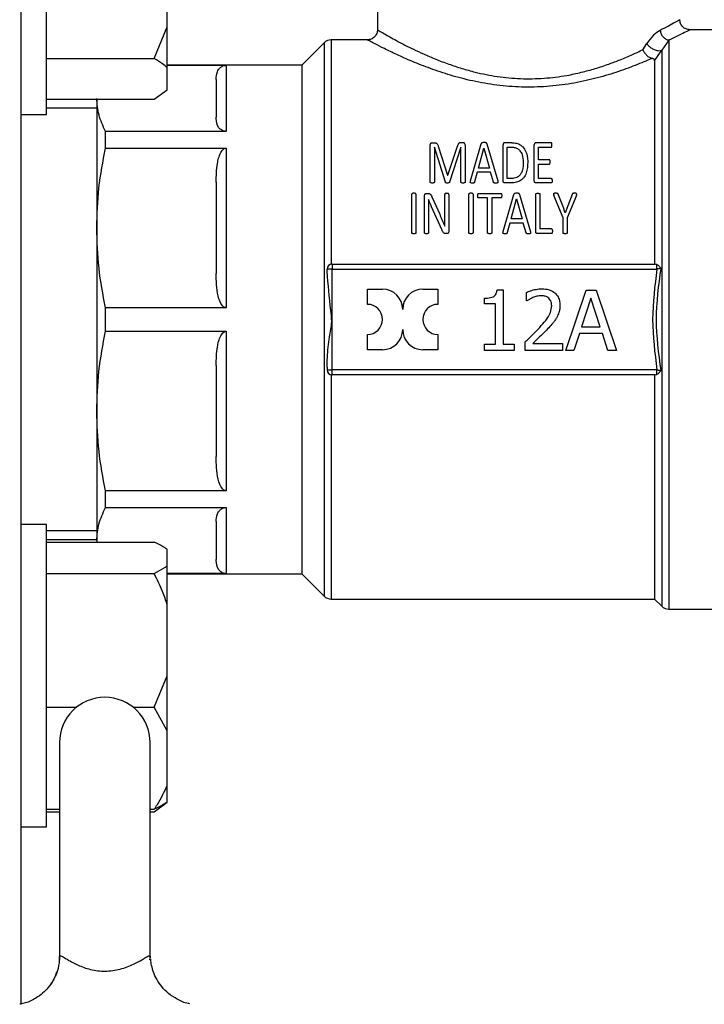
# Model space of a CAD drawing. Units: millimetres. Extents: x 48 to 4992, y 48 to 3516.
# Drawn here: x 3247 to 3315, y 867 to 965 of the extents above; entities that cross this region are included whole.
import ezdxf

# ---------------------------------------------------------------- set-up
doc = ezdxf.new("R2010")
doc.units = ezdxf.units.MM
doc.header["$LTSCALE"] = 12

msp = doc.modelspace()

# ---------------------------------------------------------------- linework, layer by layer
at = {"color": 7, "linetype": 'Continuous', "lineweight": 25}
for p, q in [((3249.795, 955.684), (3249.795, 985.684)), ((3247.295, 867.329), (3247.295, 984.119)), ((3261.795, 964.38), (3261.795, 971.583)), ((3282.645, 966.379), (3282.645, 964.076)), ((3260.495, 961.231), (3261.795, 964.38)), ((3261.795, 960.287), (3261.795, 964.38)), ((3321.095, 964.079), (3313.644, 964.079)), ((3277.352, 962.786), (3275.145, 960.579)), ((3277.352, 962.786), (3277.352, 907.872)), ((3281.648, 963.079), (3278.059, 963.079)), ((3278.059, 963.079), (3278.059, 940.821)), ((3308.975, 962.099), (3309.364, 962.729)), ((3311.559, 963.047), (3310.852, 962.065)), ((3311.559, 963.047), (3311.559, 906.579)), ((3310.145, 960.997), (3310.852, 962.065)), ((3310.852, 962.065), (3310.852, 906.872)), ((3249.795, 961.231), (3260.495, 961.231)), ((3310.145, 960.997), (3310.145, 940.829)), ((3275.145, 960.579), (3261.795, 960.579)), ((3261.795, 960.552), (3267.645, 960.552)), ((3261.795, 958.128), (3261.795, 960.287)), ((3267.645, 960.552), (3267.645, 953.99)), ((3275.145, 960.579), (3275.145, 935.329)), ((3260.495, 957.184), (3261.795, 958.128)), ((3249.795, 957.184), (3260.495, 957.184)), ((3254.795, 957.184), (3254.795, 944.417)), ((3254.795, 956.284), (3249.795, 956.284)), ((3247.295, 955.684), (3249.795, 955.684)), ((3255.661, 952.338), (3255.661, 953.99)), ((3267.645, 953.99), (3255.661, 953.99)), ((3288.054, 952.865), (3288.31, 952.865)), ((3291.164, 952.865), (3290.894, 952.865)), ((3291.874, 949.075), (3292.941, 952.774)), ((3293.504, 952.771), (3294.575, 949.071)), ((3295.983, 952.865), (3295.262, 952.865)), ((3299.87, 952.865), (3298.36, 952.865)), ((3255.661, 952.338), (3267.645, 952.338)), ((3267.645, 952.338), (3267.645, 936.497)), ((3287.882, 948.962), (3287.882, 952.624)), ((3288.295, 952.433), (3288.291, 952.433)), ((3288.291, 952.433), (3288.291, 948.962)), ((3289.38, 948.947), (3288.295, 952.433)), ((3288.678, 952.542), (3289.602, 949.657)), ((3289.613, 949.657), (3290.575, 952.534)), ((3290.928, 952.433), (3289.793, 948.947)), ((3290.931, 952.433), (3290.928, 952.433)), ((3290.931, 948.962), (3290.931, 952.433)), ((3291.345, 952.624), (3291.345, 948.962)), ((3292.652, 950.352), (3293.2, 952.335)), ((3293.2, 952.335), (3293.204, 952.335)), ((3293.204, 952.335), (3293.76, 950.352)), ((3295.104, 949.097), (3295.104, 952.65)), ((3295.525, 952.425), (3295.957, 952.425)), ((3295.525, 949.326), (3295.525, 952.425)), ((3298.203, 949.097), (3298.203, 952.65)), ((3298.623, 952.425), (3299.87, 952.425)), ((3298.623, 951.174), (3298.623, 952.425)), ((3299.694, 951.174), (3298.623, 951.174)), ((3292.546, 949.931), (3292.284, 948.973)), ((3293.868, 949.931), (3292.546, 949.931)), ((3293.76, 950.352), (3292.652, 950.352)), ((3294.143, 948.958), (3293.868, 949.931)), ((3298.623, 950.75), (3299.694, 950.75)), ((3298.623, 949.323), (3298.623, 950.75)), ((3289.602, 949.657), (3289.613, 949.657)), ((3295.934, 948.883), (3295.262, 948.883)), ((3295.96, 949.326), (3295.525, 949.326)), ((3299.889, 948.883), (3298.36, 948.883)), ((3299.889, 949.323), (3298.623, 949.323)), ((3286.045, 943.932), (3286.045, 947.756)), ((3286.466, 947.756), (3286.466, 943.932)), ((3287.314, 943.932), (3287.314, 947.609)), ((3287.487, 947.835), (3287.686, 947.835)), ((3287.709, 947.249), (3287.705, 947.249)), ((3288.043, 947.512), (3288.817, 945.765)), ((3289.32, 945.585), (3289.32, 947.745)), ((3289.722, 947.745), (3289.722, 944.071)), ((3291.705, 943.932), (3291.705, 947.756)), ((3292.126, 947.756), (3292.126, 943.932)), ((3292.67, 947.835), (3294.886, 947.835)), ((3293.568, 947.388), (3292.67, 947.388)), ((3293.568, 943.932), (3293.568, 947.388)), ((3294.886, 947.388), (3293.989, 947.388)), ((3293.989, 947.388), (3293.989, 943.932)), ((3295.115, 944.045), (3296.182, 947.745)), ((3295.893, 945.322), (3296.441, 947.305)), ((3296.441, 947.305), (3296.445, 947.305)), ((3296.445, 947.305), (3297.001, 945.322)), ((3296.745, 947.741), (3297.816, 944.041)), ((3298.345, 944.068), (3298.345, 947.756)), ((3298.766, 947.756), (3298.766, 944.312)), ((3301.053, 945.401), (3300.152, 947.647)), ((3301.027, 946.603), (3300.584, 947.748)), ((3302.379, 947.647), (3301.478, 945.401)), ((3301.962, 947.745), (3301.519, 946.595)), ((3287.716, 946.336), (3287.716, 943.932)), ((3289.02, 944.24), (3288.017, 946.505)), ((3297.001, 945.322), (3295.893, 945.322)), ((3301.053, 943.932), (3301.053, 945.401)), ((3301.279, 945.904), (3301.275, 945.904)), ((3301.478, 945.401), (3301.478, 943.932)), ((3254.795, 944.417), (3254.795, 926.24)), ((3289.324, 944.575), (3289.328, 944.575)), ((3295.788, 944.901), (3295.525, 943.944)), ((3297.11, 944.901), (3295.788, 944.901)), ((3297.384, 943.929), (3297.11, 944.901)), ((3299.908, 944.312), (3298.766, 944.312)), ((3289.542, 943.846), (3289.406, 943.846)), ((3299.908, 943.854), (3298.503, 943.854)), ((3277.645, 940.075), (3277.645, 940.329)), ((3278.145, 940.329), (3277.645, 940.329)), ((3278.145, 940.829), (3278.145, 940.329)), ((3278.145, 940.829), (3310.194, 940.829)), ((3278.145, 930.329), (3278.145, 940.329)), ((3278.145, 940.329), (3310.377, 940.329)), ((3310.377, 940.79), (3310.194, 940.829)), ((3281.645, 936.829), (3281.645, 938.329)), ((3281.645, 938.329), (3283.145, 938.329)), ((3287.145, 938.329), (3288.645, 938.329)), ((3288.645, 938.329), (3288.645, 936.829)), ((3294.506, 938.269), (3295.129, 938.269)), ((3295.129, 938.269), (3295.129, 932.863)), ((3301.323, 932.25), (3303.346, 938.25)), ((3303.346, 938.25), (3304.328, 938.25)), ((3304.328, 938.25), (3306.351, 932.25)), ((3293.266, 936.884), (3293.266, 937.433)), ((3297.424, 937.161), (3297.424, 938.017)), ((3297.467, 937.161), (3297.424, 937.161)), ((3303.817, 937.433), (3302.894, 934.608)), ((3304.746, 934.608), (3303.817, 937.433)), ((3267.645, 936.497), (3255.661, 936.497)), ((3255.661, 934.161), (3255.661, 936.497)), ((3294.356, 936.884), (3293.266, 936.884)), ((3294.356, 932.863), (3294.356, 936.884)), ((3275.145, 935.329), (3275.145, 910.079)), ((3302.894, 934.608), (3304.746, 934.608)), ((3255.661, 934.161), (3267.645, 934.161)), ((3267.645, 934.161), (3267.645, 918.319)), ((3281.645, 932.329), (3281.645, 933.829)), ((3288.645, 933.829), (3288.645, 932.329)), ((3302.675, 933.927), (3302.13, 932.25)), ((3304.965, 933.927), (3302.675, 933.927)), ((3305.51, 932.25), (3304.965, 933.927)), ((3283.145, 932.329), (3281.645, 932.329)), ((3288.645, 932.329), (3287.145, 932.329)), ((3293.266, 932.25), (3293.266, 932.863)), ((3293.266, 932.863), (3294.356, 932.863)), ((3296.193, 932.25), (3293.266, 932.25)), ((3295.129, 932.863), (3296.193, 932.863)), ((3296.193, 932.863), (3296.193, 932.25)), ((3297.297, 932.25), (3297.297, 933.101)), ((3300.997, 932.25), (3297.297, 932.25)), ((3298.051, 932.945), (3300.997, 932.945)), ((3300.997, 932.945), (3300.997, 932.25)), ((3302.13, 932.25), (3301.323, 932.25)), ((3306.351, 932.25), (3305.51, 932.25)), ((3277.645, 930.583), (3277.645, 930.329)), ((3277.645, 930.329), (3278.145, 930.329)), ((3310.377, 930.329), (3278.145, 930.329)), ((3278.145, 929.829), (3278.145, 930.329)), ((3278.059, 929.836), (3278.059, 907.579)), ((3310.194, 929.829), (3278.145, 929.829)), ((3310.145, 929.829), (3310.145, 907.579)), ((3310.194, 929.829), (3310.377, 929.868)), ((3254.795, 926.24), (3254.795, 913.387)), ((3267.645, 918.319), (3255.661, 918.319)), ((3255.661, 916.667), (3255.661, 918.319)), ((3255.661, 916.667), (3267.645, 916.667)), ((3267.645, 916.667), (3267.645, 910.106)), ((3249.795, 914.973), (3247.295, 914.973)), ((3249.795, 908.461), (3249.795, 914.973)), ((3249.795, 914.374), (3254.795, 914.374)), ((3249.795, 913.474), (3254.795, 913.474)), ((3249.795, 913.226), (3260.495, 913.226)), ((3254.795, 913.387), (3254.795, 913.226)), ((3261.795, 910.832), (3261.795, 912.498)), ((3260.495, 910.104), (3261.795, 910.832)), ((3261.795, 907.014), (3261.795, 910.832)), ((3249.795, 910.104), (3260.495, 910.104)), ((3267.645, 910.106), (3261.795, 910.106)), ((3261.795, 910.079), (3275.145, 910.079)), ((3275.145, 910.079), (3277.352, 907.872)), ((3249.795, 884.973), (3249.795, 908.461)), ((3261.795, 899.943), (3261.795, 907.014)), ((3278.059, 907.579), (3310.145, 907.579)), ((3310.145, 907.579), (3310.852, 906.872)), ((3311.559, 906.579), (3321.095, 906.579)), ((3260.495, 896.852), (3261.795, 899.943)), ((3261.795, 894.489), (3261.795, 899.943)), ((3249.795, 896.852), (3252.796, 896.852)), ((3258.394, 896.852), (3260.495, 896.852)), ((3261.795, 894.489), (3260.495, 896.852)), ((3261.795, 889.084), (3261.795, 894.489)), ((3251.095, 893.329), (3251.095, 871.907)), ((3260.095, 871.926), (3260.095, 893.329)), ((3261.795, 887.449), (3261.795, 889.084)), ((3260.495, 886.473), (3261.795, 887.417)), ((3261.795, 887.417), (3261.795, 887.449)), ((3249.795, 886.721), (3251.095, 886.721)), ((3249.795, 886.473), (3251.095, 886.473)), ((3260.095, 886.721), (3260.495, 886.721)), ((3260.095, 886.473), (3260.495, 886.473)), ((3247.295, 884.973), (3249.795, 884.973))]:
    msp.add_line(p, q, dxfattribs=at)
for centre, radius, start, end in [((3278.059, 962.079), 1, 90, 135), ((3278.145, 940.329), 0.5, 90, 180), ((3283.145, 936.329), 2, 360, 90), ((3287.145, 936.329), 2, 90, 180), ((3281.645, 935.329), 1.5, 270, 90), ((3288.645, 935.329), 1.5, 90, 270), ((3283.145, 934.329), 2, 270, 360), ((3287.145, 934.329), 2, 180, 270), ((3278.145, 930.329), 0.5, 180, 270), ((3278.059, 908.579), 1, 225, 270), ((3311.559, 907.579), 1, 225, 270), ((3255.595, 893.329), 4.5, 0, 180)]:
    msp.add_arc(centre, radius, start, end, dxfattribs=at)
for points, knots in [([(3312.645, 965.079), (3312.555, 965.024), (3312.375, 964.914), (3311.252, 964.312), (3310.69, 964.011)], [0, 0, 0, 0, 0.499399, 1, 1, 1, 1]), ([(3313.644, 964.078), (3313.513, 964.094), (3313.25, 964.126), (3312.97, 964.32), (3312.804, 964.524), (3312.678, 964.758), (3312.658, 964.956), (3312.644, 965.088)], [0, 0, 0, 0, 0.249631, 0.499247, 0.624436, 0.749946, 1, 1, 1, 1]), ([(3282.646, 964.086), (3282.632, 963.953), (3282.611, 963.753), (3282.483, 963.518), (3282.316, 963.315), (3282.033, 963.121), (3281.768, 963.091), (3281.636, 963.076)], [0, 0, 0, 0, 0.250066, 0.375556, 0.500722, 0.750344, 1, 1, 1, 1]), ([(3282.647, 964.075), (3282.682, 964.057), (3282.753, 964.02), (3283.245, 963.731), (3283.863, 963.377), (3284.534, 963.002), (3285.32, 962.584), (3286.216, 962.134), (3287.234, 961.658), (3288.401, 961.159), (3289.674, 960.676), (3290.986, 960.241), (3292.577, 959.798), (3294.521, 959.401), (3296.834, 959.192), (3299.175, 959.23), (3301.199, 959.485), (3302.881, 959.845), (3304.273, 960.227), (3305.562, 960.654), (3306.802, 961.127), (3307.943, 961.61), (3308.64, 961.94), (3308.975, 962.099)], [0, 0, 0, 0, 0.061487, 0.12386, 0.164757, 0.205878, 0.248782, 0.288014, 0.328845, 0.374269, 0.418292, 0.459291, 0.49969, 0.562028, 0.62438, 0.686825, 0.749196, 0.789967, 0.83126, 0.874503, 0.913156, 0.958164, 1, 1, 1, 1]), ([(3310.69, 964.011), (3310.464, 963.878), (3310.012, 963.611), (3309.58, 963.024), (3309.364, 962.729)], [0, 0, 0, 0, 0.498191, 1, 1, 1, 1]), ([(3310.69, 964.011), (3310.714, 963.894), (3310.764, 963.661), (3310.97, 963.357), (3311.244, 963.131), (3311.454, 963.075), (3311.559, 963.047)], [0, 0, 0, 0, 0.250325, 0.500095, 0.750049, 1, 1, 1, 1]), ([(3313.644, 964.079), (3313.644, 964.079), (3313.825, 964.171), (3313.234, 963.858), (3312.118, 963.318), (3311.559, 963.047)], [0, 0, 0, 0, 0.000101, 0.4989, 1, 1, 1, 1]), ([(3309.889, 961.237), (3309.349, 961.006), (3308.265, 960.541), (3306.333, 959.84), (3304.207, 959.21), (3301.896, 958.709), (3299.451, 958.409), (3296.951, 958.356), (3294.468, 958.548), (3292.09, 958.966), (3289.872, 959.549), (3287.859, 960.225), (3286.071, 960.935), (3284.538, 961.619), (3283.292, 962.223), (3282.348, 962.706), (3281.805, 962.992), (3281.583, 963.113), (3281.648, 963.078), (3281.648, 963.078)], [0, 0, 0, 0, 0.062079, 0.124755, 0.187728, 0.25074, 0.314152, 0.37755, 0.440311, 0.504107, 0.56715, 0.629697, 0.692144, 0.75438, 0.81597, 0.87741, 0.938965, 0.999734, 1, 1, 1, 1]), ([(3309.364, 962.729), (3309.428, 962.64), (3309.555, 962.462), (3309.854, 962.229), (3310.202, 962.056), (3310.576, 961.975), (3310.76, 962.035), (3310.852, 962.065)], [0, 0, 0, 0, 0.186807, 0.373687, 0.56041, 0.780286, 1, 1, 1, 1]), ([(3308.975, 962.099), (3309.022, 962.001), (3309.114, 961.806), (3309.342, 961.542), (3309.611, 961.334), (3309.798, 961.268), (3309.888, 961.237)], [0, 0, 0, 0, 0.25044, 0.500843, 0.759337, 1, 1, 1, 1]), ([(3261.795, 960.287), (3261.645, 960.423), (3261.288, 960.747), (3260.785, 961.053), (3260.495, 961.231)], [0, 0, 0, 0, 0.421442, 1, 1, 1, 1]), ([(3310.145, 960.997), (3310.138, 961.038), (3310.127, 961.105), (3310.035, 961.188), (3309.935, 961.221), (3309.888, 961.236)], [0, 0, 0, 0, 0.444832, 0.738596, 1, 1, 1, 1]), ([(3266.645, 959.146), (3266.656, 959.402), (3266.671, 959.735), (3266.877, 960.141), (3267.031, 960.322), (3267.219, 960.449), (3267.364, 960.511), (3267.515, 960.546), (3267.603, 960.55), (3267.645, 960.552)], [0, 0, 0, 0, 0.500385, 0.65004, 0.807432, 0.87062, 0.934217, 0.968902, 1, 1, 1, 1]), ([(3255.661, 953.99), (3255.413, 954.53), (3254.915, 955.616), (3254.835, 956.718), (3254.795, 957.271)], [0, 0, 0, 0, 0.497731, 1, 1, 1, 1]), ([(3267.645, 953.99), (3267.602, 953.992), (3267.506, 953.996), (3267.346, 954.036), (3267.101, 954.15), (3266.704, 954.569), (3266.65, 955.013), (3266.645, 955.36), (3266.645, 955.396)], [0, 0, 0, 0, 0.03218, 0.072004, 0.138837, 0.319252, 0.928995, 1, 1, 1, 1]), ([(3287.882, 952.624), (3287.883, 952.664), (3287.886, 952.723), (3287.921, 952.799), (3287.966, 952.838), (3288.013, 952.861), (3288.041, 952.863), (3288.054, 952.865)], [0, 0, 0, 0, 0.387676, 0.584767, 0.783675, 0.896659, 1, 1, 1, 1]), ([(3288.31, 952.865), (3288.354, 952.862), (3288.428, 952.858), (3288.52, 952.818), (3288.595, 952.75), (3288.644, 952.654), (3288.667, 952.577), (3288.678, 952.542)], [0, 0, 0, 0, 0.213022, 0.360058, 0.506864, 0.768426, 1, 1, 1, 1]), ([(3290.894, 952.865), (3290.865, 952.863), (3290.813, 952.86), (3290.74, 952.829), (3290.657, 952.753), (3290.611, 952.647), (3290.584, 952.563), (3290.575, 952.534)], [0, 0, 0, 0, 0.14699, 0.270008, 0.423319, 0.801367, 1, 1, 1, 1]), ([(3291.345, 952.624), (3291.341, 952.675), (3291.335, 952.748), (3291.281, 952.824), (3291.235, 952.853), (3291.197, 952.863), (3291.173, 952.864), (3291.164, 952.865)], [0, 0, 0, 0, 0.488541, 0.700136, 0.817645, 0.935111, 1, 1, 1, 1]), ([(3293.215, 952.883), (3293.158, 952.884), (3293.084, 952.886), (3293.004, 952.86), (3292.97, 952.837), (3292.953, 952.807), (3292.945, 952.785), (3292.941, 952.774)], [0, 0, 0, 0, 0.4920658, 0.6368896, 0.7424548, 0.881461, 1, 1, 1, 1]), ([(3293.504, 952.771), (3293.498, 952.789), (3293.489, 952.819), (3293.453, 952.852), (3293.404, 952.873), (3293.323, 952.883), (3293.256, 952.883), (3293.215, 952.883)], [0, 0, 0, 0, 0.198511, 0.324039, 0.449367, 0.654918, 1, 1, 1, 1]), ([(3295.262, 952.865), (3295.249, 952.863), (3295.222, 952.861), (3295.179, 952.84), (3295.135, 952.803), (3295.108, 952.734), (3295.105, 952.682), (3295.104, 952.65)], [0, 0, 0, 0, 0.112504, 0.224283, 0.434225, 0.654113, 1, 1, 1, 1]), ([(3295.983, 952.865), (3296.141, 952.857), (3296.432, 952.842), (3296.813, 952.682), (3297.15, 952.403), (3297.465, 951.864), (3297.549, 951.331), (3297.553, 950.973), (3297.553, 950.934)], [0, 0, 0, 0, 0.1459, 0.269684, 0.392908, 0.597108, 0.955528, 1, 1, 1, 1]), ([(3298.36, 952.865), (3298.347, 952.863), (3298.321, 952.861), (3298.277, 952.84), (3298.233, 952.803), (3298.206, 952.734), (3298.204, 952.682), (3298.203, 952.65)], [0, 0, 0, 0, 0.112504, 0.224283, 0.434225, 0.654113, 1, 1, 1, 1]), ([(3299.953, 952.639), (3299.952, 952.677), (3299.951, 952.735), (3299.937, 952.802), (3299.924, 952.837), (3299.907, 952.854), (3299.889, 952.863), (3299.876, 952.864), (3299.87, 952.865)], [0, 0, 0, 0, 0.449148, 0.685971, 0.814788, 0.879173, 0.943562, 1, 1, 1, 1]), ([(3254.795, 944.417), (3254.834, 945.741), (3254.913, 948.4), (3255.411, 951.021), (3255.661, 952.338)], [0, 0, 0, 0, 0.497539, 1, 1, 1, 1]), ([(3266.645, 948.944), (3266.656, 949.563), (3266.671, 950.367), (3266.877, 951.346), (3267.031, 951.783), (3267.219, 952.089), (3267.364, 952.24), (3267.515, 952.325), (3267.603, 952.334), (3267.645, 952.338)], [0, 0, 0, 0, 0.500385, 0.65004, 0.807432, 0.87062, 0.934217, 0.968902, 1, 1, 1, 1]), ([(3295.957, 952.425), (3296.072, 952.42), (3296.281, 952.41), (3296.575, 952.282), (3296.835, 952.044), (3297.069, 951.58), (3297.092, 951.172), (3297.106, 950.911)], [0, 0, 0, 0, 0.139893, 0.2526258, 0.3985894, 0.6159313, 1, 1, 1, 1]), ([(3299.87, 952.425), (3299.876, 952.426), (3299.886, 952.426), (3299.902, 952.434), (3299.92, 952.45), (3299.947, 952.505), (3299.952, 952.571), (3299.953, 952.626), (3299.953, 952.639)], [0, 0, 0, 0, 0.050952, 0.101618, 0.182104, 0.307659, 0.829297, 1, 1, 1, 1]), ([(3297.553, 950.934), (3297.536, 950.582), (3297.509, 950.051), (3297.2, 949.423), (3296.85, 949.095), (3296.423, 948.909), (3296.104, 948.892), (3295.934, 948.883)], [0, 0, 0, 0, 0.381897, 0.576057, 0.710467, 0.845429, 1, 1, 1, 1]), ([(3297.106, 950.911), (3297.097, 950.658), (3297.084, 950.283), (3296.912, 949.82), (3296.714, 949.56), (3296.463, 949.4), (3296.206, 949.335), (3296.036, 949.329), (3295.96, 949.326)], [0, 0, 0, 0, 0.365648, 0.539463, 0.682515, 0.795515, 0.908415, 1, 1, 1, 1]), ([(3299.776, 950.953), (3299.776, 950.982), (3299.775, 951.025), (3299.767, 951.082), (3299.759, 951.12), (3299.744, 951.148), (3299.727, 951.164), (3299.71, 951.173), (3299.699, 951.174), (3299.694, 951.174)], [0, 0, 0, 0, 0.34619, 0.51927, 0.693688, 0.809471, 0.889853, 0.948361, 1, 1, 1, 1]), ([(3299.694, 950.75), (3299.701, 950.751), (3299.714, 950.752), (3299.733, 950.76), (3299.752, 950.779), (3299.774, 950.844), (3299.775, 950.904), (3299.776, 950.953)], [0, 0, 0, 0, 0.073561, 0.146937, 0.223544, 0.375925, 1, 1, 1, 1]), ([(3288.081, 948.865), (3288.049, 948.865), (3288.001, 948.867), (3287.944, 948.881), (3287.913, 948.893), (3287.896, 948.907), (3287.884, 948.93), (3287.882, 948.949), (3287.882, 948.962)], [0, 0, 0, 0, 0.360543, 0.56125, 0.672449, 0.751592, 0.831216, 1, 1, 1, 1]), ([(3288.291, 948.962), (3288.29, 948.95), (3288.288, 948.93), (3288.273, 948.907), (3288.245, 948.887), (3288.18, 948.868), (3288.12, 948.866), (3288.081, 948.865)], [0, 0, 0, 0, 0.157479, 0.247009, 0.336717, 0.55711, 1, 1, 1, 1]), ([(3289.587, 948.865), (3289.538, 948.865), (3289.474, 948.866), (3289.41, 948.899), (3289.388, 948.923), (3289.383, 948.939), (3289.38, 948.947)], [0, 0, 0, 0, 0.579555, 0.763996, 0.884913, 1, 1, 1, 1]), ([(3289.793, 948.947), (3289.788, 948.934), (3289.779, 948.912), (3289.742, 948.885), (3289.678, 948.869), (3289.622, 948.866), (3289.587, 948.865)], [0, 0, 0, 0, 0.194361, 0.317032, 0.568187, 1, 1, 1, 1]), ([(3291.138, 948.865), (3291.101, 948.866), (3291.044, 948.869), (3290.98, 948.886), (3290.95, 948.906), (3290.934, 948.93), (3290.932, 948.95), (3290.931, 948.962)], [0, 0, 0, 0, 0.42336, 0.644425, 0.744614, 0.845635, 1, 1, 1, 1]), ([(3291.345, 948.962), (3291.344, 948.952), (3291.342, 948.934), (3291.328, 948.91), (3291.298, 948.888), (3291.234, 948.868), (3291.176, 948.866), (3291.138, 948.865)], [0, 0, 0, 0, 0.129095, 0.235415, 0.34215, 0.56773, 1, 1, 1, 1]), ([(3292.051, 948.865), (3292.003, 948.864), (3291.947, 948.863), (3291.888, 948.886), (3291.869, 948.901), (3291.856, 948.924), (3291.848, 948.984), (3291.863, 949.035), (3291.874, 949.075)], [0, 0, 0, 0, 0.352511, 0.423978, 0.484305, 0.544591, 0.644777, 1, 1, 1, 1]), ([(3292.284, 948.973), (3292.279, 948.958), (3292.272, 948.932), (3292.247, 948.901), (3292.211, 948.879), (3292.144, 948.865), (3292.088, 948.865), (3292.051, 948.865)], [0, 0, 0, 0, 0.179823, 0.306922, 0.433296, 0.618173, 1, 1, 1, 1]), ([(3294.391, 948.865), (3294.348, 948.865), (3294.283, 948.866), (3294.21, 948.878), (3294.176, 948.897), (3294.158, 948.923), (3294.149, 948.944), (3294.143, 948.958)], [0, 0, 0, 0, 0.429961, 0.656069, 0.738822, 0.821718, 1, 1, 1, 1]), ([(3294.575, 949.071), (3294.585, 949.033), (3294.599, 948.985), (3294.594, 948.927), (3294.582, 948.902), (3294.561, 948.884), (3294.503, 948.863), (3294.444, 948.865), (3294.396, 948.865), (3294.391, 948.865)], [0, 0, 0, 0, 0.338188, 0.424231, 0.49343, 0.563148, 0.64202, 0.957925, 1, 1, 1, 1]), ([(3295.262, 948.883), (3295.248, 948.885), (3295.219, 948.887), (3295.177, 948.91), (3295.137, 948.944), (3295.108, 949.01), (3295.106, 949.062), (3295.104, 949.097)], [0, 0, 0, 0, 0.131148, 0.261583, 0.451043, 0.629117, 1, 1, 1, 1]), ([(3298.36, 948.883), (3298.346, 948.885), (3298.318, 948.887), (3298.275, 948.91), (3298.236, 948.944), (3298.206, 949.01), (3298.204, 949.062), (3298.203, 949.097)], [0, 0, 0, 0, 0.131148, 0.261583, 0.451043, 0.629117, 1, 1, 1, 1]), ([(3299.889, 949.323), (3299.895, 949.322), (3299.906, 949.321), (3299.923, 949.313), (3299.942, 949.293), (3299.971, 949.235), (3299.975, 949.167), (3299.975, 949.114), (3299.976, 949.101)], [0, 0, 0, 0, 0.057819, 0.115637, 0.195494, 0.368045, 0.850072, 1, 1, 1, 1]), ([(3299.976, 949.101), (3299.975, 949.071), (3299.974, 949.012), (3299.959, 948.944), (3299.933, 948.905), (3299.918, 948.891), (3299.902, 948.884), (3299.893, 948.884), (3299.889, 948.883)], [0, 0, 0, 0, 0.362524, 0.728867, 0.817386, 0.906654, 0.959948, 1, 1, 1, 1]), ([(3286.255, 947.854), (3286.21, 947.852), (3286.148, 947.849), (3286.08, 947.824), (3286.056, 947.8), (3286.046, 947.778), (3286.045, 947.763), (3286.045, 947.756)], [0, 0, 0, 0, 0.511338, 0.703698, 0.808404, 0.91272, 1, 1, 1, 1]), ([(3286.466, 947.756), (3286.464, 947.768), (3286.463, 947.787), (3286.449, 947.811), (3286.422, 947.83), (3286.357, 947.849), (3286.297, 947.852), (3286.255, 947.854)], [0, 0, 0, 0, 0.150631, 0.239157, 0.32792, 0.532917, 1, 1, 1, 1]), ([(3287.314, 947.609), (3287.316, 947.646), (3287.319, 947.702), (3287.354, 947.772), (3287.399, 947.81), (3287.445, 947.832), (3287.475, 947.834), (3287.487, 947.835)], [0, 0, 0, 0, 0.3537532, 0.5479, 0.7429636, 0.8896785, 1, 1, 1, 1]), ([(3287.686, 947.835), (3287.731, 947.833), (3287.803, 947.83), (3287.896, 947.775), (3287.974, 947.669), (3288.016, 947.575), (3288.043, 947.512)], [0, 0, 0, 0, 0.240551, 0.383063, 0.589299, 1, 1, 1, 1]), ([(3287.705, 947.249), (3287.706, 947.173), (3287.709, 946.985), (3287.715, 946.681), (3287.716, 946.451), (3287.716, 946.336)], [0, 0, 0, 0, 0.249946, 0.62493, 1, 1, 1, 1]), ([(3288.017, 946.505), (3287.99, 946.567), (3287.921, 946.721), (3287.819, 946.969), (3287.745, 947.156), (3287.709, 947.249)], [0, 0, 0, 0, 0.249858, 0.624849, 1, 1, 1, 1]), ([(3289.523, 947.846), (3289.478, 947.845), (3289.418, 947.844), (3289.356, 947.817), (3289.334, 947.796), (3289.322, 947.772), (3289.321, 947.754), (3289.32, 947.745)], [0, 0, 0, 0, 0.511993, 0.668232, 0.773521, 0.8791, 1, 1, 1, 1]), ([(3289.722, 947.745), (3289.721, 947.755), (3289.719, 947.774), (3289.702, 947.8), (3289.675, 947.823), (3289.614, 947.843), (3289.561, 947.845), (3289.523, 947.846)], [0, 0, 0, 0, 0.128632, 0.257548, 0.384118, 0.554904, 1, 1, 1, 1]), ([(3291.915, 947.854), (3291.87, 947.852), (3291.808, 947.849), (3291.74, 947.824), (3291.716, 947.8), (3291.707, 947.778), (3291.705, 947.763), (3291.705, 947.756)], [0, 0, 0, 0, 0.511338, 0.703698, 0.808404, 0.91272, 1, 1, 1, 1]), ([(3292.126, 947.756), (3292.125, 947.768), (3292.123, 947.787), (3292.109, 947.811), (3292.082, 947.83), (3292.017, 947.849), (3291.957, 947.852), (3291.915, 947.854)], [0, 0, 0, 0, 0.150631, 0.239157, 0.32792, 0.532917, 1, 1, 1, 1]), ([(3292.588, 947.609), (3292.589, 947.642), (3292.591, 947.706), (3292.6, 947.78), (3292.627, 947.819), (3292.644, 947.83), (3292.659, 947.834), (3292.668, 947.835), (3292.67, 947.835)], [0, 0, 0, 0, 0.37934, 0.760548, 0.833915, 0.908017, 0.977851, 1, 1, 1, 1]), ([(3292.67, 947.388), (3292.664, 947.388), (3292.651, 947.39), (3292.633, 947.399), (3292.616, 947.416), (3292.593, 947.476), (3292.588, 947.543), (3292.588, 947.599), (3292.588, 947.609)], [0, 0, 0, 0, 0.068523, 0.136784, 0.216015, 0.336766, 0.876914, 1, 1, 1, 1]), ([(3294.886, 947.835), (3294.893, 947.834), (3294.906, 947.833), (3294.924, 947.824), (3294.942, 947.805), (3294.972, 947.735), (3294.97, 947.666), (3294.969, 947.609)], [0, 0, 0, 0, 0.067426, 0.134579, 0.2119, 0.349843, 1, 1, 1, 1]), ([(3294.969, 947.609), (3294.969, 947.573), (3294.968, 947.518), (3294.958, 947.452), (3294.942, 947.419), (3294.926, 947.4), (3294.906, 947.39), (3294.892, 947.388), (3294.886, 947.388)], [0, 0, 0, 0, 0.425138, 0.660654, 0.767351, 0.852238, 0.937723, 1, 1, 1, 1]), ([(3296.456, 947.854), (3296.399, 947.855), (3296.325, 947.856), (3296.243, 947.83), (3296.207, 947.803), (3296.192, 947.772), (3296.185, 947.752), (3296.182, 947.745)], [0, 0, 0, 0, 0.51092, 0.670414, 0.777871, 0.92427, 1, 1, 1, 1]), ([(3296.745, 947.741), (3296.74, 947.758), (3296.731, 947.786), (3296.699, 947.818), (3296.653, 947.841), (3296.57, 947.854), (3296.501, 947.854), (3296.456, 947.854)], [0, 0, 0, 0, 0.164812, 0.283937, 0.402631, 0.612568, 1, 1, 1, 1]), ([(3298.345, 947.756), (3298.347, 947.768), (3298.348, 947.787), (3298.362, 947.811), (3298.389, 947.83), (3298.454, 947.849), (3298.514, 947.852), (3298.556, 947.854)], [0, 0, 0, 0, 0.150631, 0.239157, 0.32792, 0.532917, 1, 1, 1, 1]), ([(3298.556, 947.854), (3298.593, 947.852), (3298.65, 947.85), (3298.714, 947.833), (3298.746, 947.814), (3298.762, 947.791), (3298.766, 947.77), (3298.766, 947.758), (3298.766, 947.756)], [0, 0, 0, 0, 0.419866, 0.643353, 0.741822, 0.841341, 0.976541, 1, 1, 1, 1]), ([(3300.328, 947.854), (3300.29, 947.853), (3300.231, 947.853), (3300.163, 947.844), (3300.134, 947.825), (3300.122, 947.805), (3300.115, 947.766), (3300.129, 947.712), (3300.145, 947.668), (3300.152, 947.647)], [0, 0, 0, 0, 0.289698, 0.435792, 0.492489, 0.549524, 0.622806, 0.813877, 1, 1, 1, 1]), ([(3300.584, 947.748), (3300.576, 947.771), (3300.564, 947.802), (3300.524, 947.832), (3300.449, 947.853), (3300.381, 947.853), (3300.328, 947.854)], [0, 0, 0, 0, 0.245495, 0.345135, 0.492661, 1, 1, 1, 1]), ([(3302.191, 947.854), (3302.163, 947.853), (3302.105, 947.852), (3302.035, 947.843), (3301.994, 947.816), (3301.973, 947.786), (3301.967, 947.761), (3301.962, 947.745)], [0, 0, 0, 0, 0.297545, 0.597611, 0.703609, 0.809434, 1, 1, 1, 1]), ([(3302.379, 947.647), (3302.39, 947.675), (3302.404, 947.713), (3302.415, 947.763), (3302.416, 947.791), (3302.406, 947.812), (3302.39, 947.828), (3302.35, 947.845), (3302.281, 947.852), (3302.222, 947.853), (3302.191, 947.854)], [0, 0, 0, 0, 0.237713, 0.323456, 0.410117, 0.457942, 0.505953, 0.577642, 0.776652, 1, 1, 1, 1]), ([(3301.275, 945.904), (3301.234, 946.021), (3301.172, 946.197), (3301.091, 946.43), (3301.048, 946.545), (3301.027, 946.603)], [0, 0, 0, 0, 0.4999553, 0.7499622, 1, 1, 1, 1]), ([(3301.519, 946.595), (3301.477, 946.481), (3301.414, 946.31), (3301.336, 946.079), (3301.298, 945.962), (3301.279, 945.904)], [0, 0, 0, 0, 0.499843, 0.749911, 1, 1, 1, 1]), ([(3288.817, 945.765), (3288.903, 945.569), (3289.031, 945.274), (3289.197, 944.875), (3289.282, 944.675), (3289.324, 944.575)], [0, 0, 0, 0, 0.4998684, 0.7499191, 1, 1, 1, 1]), ([(3289.328, 944.575), (3289.325, 944.659), (3289.32, 944.871), (3289.32, 945.208), (3289.32, 945.459), (3289.32, 945.585)], [0, 0, 0, 0, 0.249878, 0.62489, 1, 1, 1, 1]), ([(3255.661, 936.497), (3255.413, 937.801), (3254.915, 940.422), (3254.835, 943.082), (3254.795, 944.417)], [0, 0, 0, 0, 0.497731, 1, 1, 1, 1]), ([(3289.406, 943.846), (3289.37, 943.848), (3289.306, 943.852), (3289.215, 943.902), (3289.111, 944.029), (3289.058, 944.152), (3289.02, 944.24)], [0, 0, 0, 0, 0.178596, 0.312516, 0.503353, 1, 1, 1, 1]), ([(3289.722, 944.071), (3289.72, 944.038), (3289.716, 943.981), (3289.679, 943.913), (3289.637, 943.87), (3289.589, 943.85), (3289.556, 943.847), (3289.542, 943.846)], [0, 0, 0, 0, 0.313973, 0.543234, 0.703763, 0.865578, 1, 1, 1, 1]), ([(3295.292, 943.835), (3295.245, 943.834), (3295.189, 943.833), (3295.13, 943.856), (3295.111, 943.871), (3295.098, 943.894), (3295.089, 943.953), (3295.104, 944.004), (3295.115, 944.045)], [0, 0, 0, 0, 0.368756, 0.441258, 0.501958, 0.562776, 0.65206, 1, 1, 1, 1]), ([(3297.816, 944.041), (3297.828, 943.999), (3297.843, 943.949), (3297.832, 943.889), (3297.818, 943.867), (3297.795, 943.85), (3297.733, 943.833), (3297.676, 943.834), (3297.632, 943.835)], [0, 0, 0, 0, 0.354574, 0.425209, 0.496546, 0.558523, 0.652781, 1, 1, 1, 1]), ([(3298.503, 943.854), (3298.488, 943.855), (3298.458, 943.858), (3298.416, 943.882), (3298.378, 943.916), (3298.349, 943.981), (3298.347, 944.033), (3298.345, 944.068)], [0, 0, 0, 0, 0.14762, 0.294523, 0.468824, 0.645339, 1, 1, 1, 1]), ([(3299.908, 944.312), (3299.915, 944.311), (3299.929, 944.31), (3299.949, 944.299), (3299.969, 944.277), (3299.998, 944.205), (3299.996, 944.137), (3299.994, 944.083)], [0, 0, 0, 0, 0.0740275, 0.1482998, 0.2411194, 0.4013664, 1, 1, 1, 1]), ([(3299.994, 944.083), (3299.994, 944.054), (3299.993, 943.996), (3299.984, 943.928), (3299.964, 943.884), (3299.948, 943.866), (3299.928, 943.855), (3299.914, 943.854), (3299.908, 943.854)], [0, 0, 0, 0, 0.326367, 0.660107, 0.758086, 0.857159, 0.929113, 1, 1, 1, 1]), ([(3286.255, 943.835), (3286.218, 943.836), (3286.161, 943.838), (3286.098, 943.855), (3286.067, 943.872), (3286.052, 943.892), (3286.046, 943.913), (3286.045, 943.928), (3286.045, 943.932)], [0, 0, 0, 0, 0.426729, 0.649506, 0.745571, 0.82543, 0.942548, 1, 1, 1, 1]), ([(3286.466, 943.932), (3286.465, 943.921), (3286.463, 943.903), (3286.45, 943.88), (3286.426, 943.86), (3286.36, 943.839), (3286.299, 943.837), (3286.255, 943.835)], [0, 0, 0, 0, 0.135164, 0.22063, 0.306442, 0.495597, 1, 1, 1, 1]), ([(3287.513, 943.835), (3287.472, 943.836), (3287.415, 943.839), (3287.35, 943.86), (3287.325, 943.886), (3287.316, 943.91), (3287.315, 943.927), (3287.314, 943.932)], [0, 0, 0, 0, 0.493248, 0.690256, 0.795453, 0.926288, 1, 1, 1, 1]), ([(3287.716, 943.932), (3287.715, 943.922), (3287.712, 943.903), (3287.697, 943.878), (3287.672, 943.859), (3287.616, 943.84), (3287.561, 943.835), (3287.519, 943.835), (3287.513, 943.835)], [0, 0, 0, 0, 0.126708, 0.237135, 0.35826, 0.49488, 0.938665, 1, 1, 1, 1]), ([(3291.915, 943.835), (3291.878, 943.836), (3291.821, 943.838), (3291.758, 943.855), (3291.727, 943.872), (3291.712, 943.892), (3291.706, 943.913), (3291.705, 943.928), (3291.705, 943.932)], [0, 0, 0, 0, 0.426729, 0.649506, 0.745571, 0.82543, 0.942548, 1, 1, 1, 1]), ([(3292.126, 943.932), (3292.125, 943.921), (3292.123, 943.903), (3292.11, 943.88), (3292.086, 943.86), (3292.02, 943.839), (3291.959, 943.837), (3291.915, 943.835)], [0, 0, 0, 0, 0.135164, 0.22063, 0.306442, 0.495597, 1, 1, 1, 1]), ([(3293.778, 943.835), (3293.741, 943.836), (3293.684, 943.838), (3293.621, 943.855), (3293.59, 943.872), (3293.575, 943.892), (3293.569, 943.913), (3293.568, 943.928), (3293.568, 943.932)], [0, 0, 0, 0, 0.4267291, 0.6495059, 0.7455711, 0.8254301, 0.9425485, 1, 1, 1, 1]), ([(3293.989, 943.932), (3293.988, 943.921), (3293.986, 943.903), (3293.973, 943.88), (3293.949, 943.86), (3293.883, 943.839), (3293.822, 943.837), (3293.778, 943.835)], [0, 0, 0, 0, 0.135164, 0.22063, 0.306442, 0.495597, 1, 1, 1, 1]), ([(3295.525, 943.944), (3295.521, 943.929), (3295.513, 943.903), (3295.489, 943.873), (3295.454, 943.85), (3295.387, 943.835), (3295.33, 943.835), (3295.292, 943.835)], [0, 0, 0, 0, 0.16861, 0.2895, 0.409486, 0.600852, 1, 1, 1, 1]), ([(3297.632, 943.835), (3297.589, 943.836), (3297.525, 943.837), (3297.452, 943.848), (3297.418, 943.867), (3297.399, 943.893), (3297.39, 943.914), (3297.384, 943.929)], [0, 0, 0, 0, 0.43884, 0.6657353, 0.7493576, 0.8333405, 1, 1, 1, 1]), ([(3301.267, 943.835), (3301.232, 943.836), (3301.181, 943.837), (3301.118, 943.853), (3301.082, 943.866), (3301.062, 943.889), (3301.055, 943.91), (3301.054, 943.925), (3301.053, 943.932)], [0, 0, 0, 0, 0.398834, 0.570878, 0.744559, 0.815788, 0.916308, 1, 1, 1, 1]), ([(3301.478, 943.932), (3301.477, 943.921), (3301.475, 943.903), (3301.463, 943.88), (3301.438, 943.86), (3301.372, 943.839), (3301.312, 943.837), (3301.267, 943.835)], [0, 0, 0, 0, 0.135164, 0.22063, 0.306442, 0.495597, 1, 1, 1, 1]), ([(3277.645, 930.583), (3277.651, 930.912), (3277.671, 931.913), (3277.83, 933.423), (3278.176, 934.979), (3277.901, 937.164), (3277.757, 938.805), (3277.645, 940.075)], [0, 0, 0, 0, 0.10418, 0.317448, 0.478615, 0.596486, 1, 1, 1, 1]), ([(3310.377, 940.79), (3310.451, 940.74), (3310.596, 940.642), (3310.701, 940.474), (3310.753, 940.392)], [0, 0, 0, 0, 0.5098465, 1, 1, 1, 1]), ([(3310.753, 940.392), (3310.727, 940.387), (3310.675, 940.378), (3310.581, 940.363), (3310.481, 940.346), (3310.412, 940.334), (3310.377, 940.329)], [0, 0, 0, 0, 0.2471019, 0.497367, 0.749024, 1, 1, 1, 1]), ([(3267.645, 936.497), (3267.602, 936.501), (3267.506, 936.512), (3267.346, 936.608), (3267.101, 936.884), (3266.704, 937.894), (3266.65, 938.966), (3266.645, 939.804), (3266.645, 939.891)], [0, 0, 0, 0, 0.03218, 0.072004, 0.138837, 0.319252, 0.928995, 1, 1, 1, 1]), ([(3293.266, 937.433), (3293.469, 937.44), (3293.76, 937.449), (3294.104, 937.558), (3294.296, 937.685), (3294.434, 937.89), (3294.489, 938.095), (3294.503, 938.233), (3294.506, 938.269)], [0, 0, 0, 0, 0.355688, 0.509885, 0.631839, 0.754105, 0.936228, 1, 1, 1, 1]), ([(3297.424, 938.017), (3297.557, 938.071), (3297.866, 938.197), (3298.38, 938.338), (3298.765, 938.363), (3298.96, 938.376)], [0, 0, 0, 0, 0.27135, 0.6319, 1, 1, 1, 1]), ([(3298.96, 938.376), (3299.199, 938.362), (3299.613, 938.336), (3300.152, 938.074), (3300.513, 937.698), (3300.72, 937.226), (3300.74, 936.895), (3300.749, 936.728)], [0, 0, 0, 0, 0.25905, 0.449187, 0.640057, 0.817847, 1, 1, 1, 1]), ([(3298.051, 937.491), (3297.994, 937.467), (3297.88, 937.418), (3297.685, 937.306), (3297.551, 937.216), (3297.467, 937.161)], [0, 0, 0, 0, 0.276398, 0.552788, 1, 1, 1, 1]), ([(3298.902, 937.681), (3298.826, 937.678), (3298.676, 937.672), (3298.388, 937.615), (3298.184, 937.54), (3298.051, 937.491)], [0, 0, 0, 0, 0.257495, 0.514913, 1, 1, 1, 1]), ([(3299.636, 937.438), (3299.575, 937.483), (3299.421, 937.597), (3299.161, 937.671), (3298.973, 937.678), (3298.902, 937.681)], [0, 0, 0, 0, 0.2858966, 0.7266384, 1, 1, 1, 1]), ([(3299.933, 936.684), (3299.924, 936.811), (3299.911, 937.011), (3299.796, 937.27), (3299.691, 937.381), (3299.636, 937.438)], [0, 0, 0, 0, 0.452577, 0.716368, 1, 1, 1, 1]), ([(3298.746, 934.545), (3298.945, 934.771), (3299.343, 935.225), (3299.845, 935.922), (3299.906, 936.457), (3299.933, 936.684)], [0, 0, 0, 0, 0.3631847, 0.728459, 1, 1, 1, 1]), ([(3300.749, 936.728), (3300.745, 936.609), (3300.737, 936.372), (3300.65, 935.96), (3300.518, 935.69), (3300.438, 935.527)], [0, 0, 0, 0, 0.2837192, 0.5677748, 1, 1, 1, 1]), ([(3300.438, 935.527), (3300.38, 935.429), (3300.263, 935.234), (3299.992, 934.892), (3299.776, 934.655), (3299.636, 934.501)], [0, 0, 0, 0, 0.261252, 0.52239, 1, 1, 1, 1]), ([(3297.297, 933.101), (3297.43, 933.226), (3297.694, 933.477), (3298.187, 933.949), (3298.529, 934.313), (3298.746, 934.545)], [0, 0, 0, 0, 0.267303, 0.534608, 1, 1, 1, 1]), ([(3299.636, 934.501), (3299.489, 934.345), (3299.196, 934.034), (3298.663, 933.52), (3298.279, 933.159), (3298.051, 932.945)], [0, 0, 0, 0, 0.288764, 0.577506, 1, 1, 1, 1]), ([(3254.795, 926.24), (3254.834, 927.563), (3254.913, 930.223), (3255.411, 932.844), (3255.661, 934.161)], [0, 0, 0, 0, 0.497539, 1, 1, 1, 1]), ([(3266.645, 930.766), (3266.656, 931.385), (3266.671, 932.19), (3266.877, 933.168), (3267.031, 933.606), (3267.219, 933.912), (3267.364, 934.062), (3267.515, 934.147), (3267.603, 934.156), (3267.645, 934.161)], [0, 0, 0, 0, 0.500385, 0.65004, 0.807432, 0.87062, 0.934217, 0.968902, 1, 1, 1, 1]), ([(3310.377, 930.329), (3310.412, 930.323), (3310.481, 930.312), (3310.581, 930.295), (3310.675, 930.279), (3310.727, 930.27), (3310.753, 930.266)], [0, 0, 0, 0, 0.250976, 0.502633, 0.752898, 1, 1, 1, 1]), ([(3310.753, 930.266), (3310.701, 930.184), (3310.596, 930.016), (3310.451, 929.918), (3310.377, 929.868)], [0, 0, 0, 0, 0.489, 1, 1, 1, 1]), ([(3255.661, 918.319), (3255.413, 919.624), (3254.915, 922.244), (3254.835, 924.904), (3254.795, 926.24)], [0, 0, 0, 0, 0.497731, 1, 1, 1, 1]), ([(3267.645, 918.319), (3267.602, 918.324), (3267.506, 918.334), (3267.346, 918.431), (3267.101, 918.707), (3266.704, 919.717), (3266.65, 920.789), (3266.645, 921.627), (3266.645, 921.714)], [0, 0, 0, 0, 0.03218, 0.072004, 0.138837, 0.319252, 0.928995, 1, 1, 1, 1]), ([(3254.795, 913.387), (3254.834, 913.935), (3254.913, 915.036), (3255.411, 916.122), (3255.661, 916.667)], [0, 0, 0, 0, 0.497539, 1, 1, 1, 1]), ([(3266.645, 915.261), (3266.656, 915.518), (3266.671, 915.851), (3266.877, 916.256), (3267.031, 916.438), (3267.219, 916.564), (3267.364, 916.627), (3267.515, 916.662), (3267.603, 916.666), (3267.645, 916.667)], [0, 0, 0, 0, 0.500385, 0.65004, 0.807432, 0.87062, 0.934217, 0.968902, 1, 1, 1, 1]), ([(3261.795, 912.498), (3261.645, 912.603), (3261.288, 912.852), (3260.785, 913.089), (3260.495, 913.226)], [0, 0, 0, 0, 0.421442, 1, 1, 1, 1]), ([(3267.645, 910.106), (3267.602, 910.108), (3267.506, 910.112), (3267.346, 910.152), (3267.101, 910.266), (3266.704, 910.685), (3266.65, 911.129), (3266.645, 911.476), (3266.645, 911.512)], [0, 0, 0, 0, 0.03218, 0.072004, 0.138837, 0.319252, 0.928995, 1, 1, 1, 1]), ([(3261.795, 907.014), (3261.645, 907.46), (3261.288, 908.519), (3260.785, 909.523), (3260.495, 910.104)], [0, 0, 0, 0, 0.421442, 1, 1, 1, 1]), ([(3260.495, 886.721), (3260.601, 886.879), (3261.115, 887.641), (3261.494, 888.446), (3261.795, 889.084)], [0, 0, 0, 0, 0.206692, 1, 1, 1, 1]), ([(3261.795, 887.449), (3261.645, 887.344), (3261.288, 887.095), (3260.785, 886.858), (3260.495, 886.721)], [0, 0, 0, 0, 0.421442, 1, 1, 1, 1]), ([(3251.058, 871.991), (3251.063, 871.825), (3251.076, 871.315), (3250.84, 870.467), (3250.492, 869.757), (3250.278, 869.429), (3250.21, 869.333), (3250.211, 869.335), (3250.211, 869.336)], [0, 0, 0, 0, 0.18775, 0.578926, 0.8135, 0.955764, 0.990198, 1, 1, 1, 1]), ([(3251.067, 871.977), (3251.076, 871.899), (3251.088, 871.795), (3251.061, 871.664), (3251.054, 871.631)], [0, 0, 0, 0, 0.74542, 1, 1, 1, 1]), ([(3251.11, 871.973), (3251.107, 871.946), (3251.091, 871.831), (3251.104, 871.798), (3251.114, 871.773)], [0, 0, 0, 0, 0.238048, 1, 1, 1, 1]), ([(3251.109, 871.991), (3251.105, 872.068), (3251.096, 872.221), (3251.315, 872.168), (3251.822, 871.839), (3252.41, 871.501), (3253.193, 871.105), (3254.529, 870.691), (3256.021, 870.599), (3257.502, 870.909), (3258.695, 871.439), (3259.298, 871.8), (3259.759, 872.085), (3260.114, 872.28), (3260.094, 872.094), (3260.081, 871.977)], [0, 0, 0, 0, 0.105958, 0.209353, 0.278494, 0.29308, 0.365828, 0.440082, 0.518566, 0.598256, 0.678151, 0.742203, 0.758824, 0.848726, 1, 1, 1, 1]), ([(3260.08, 871.816), (3260.079, 871.793), (3260.075, 871.745), (3260.076, 871.826), (3260.076, 871.869)], [0, 0, 0, 0, 0.4639, 1, 1, 1, 1]), ([(3264.018, 867.423), (3263.966, 867.428), (3263.531, 867.477), (3262.801, 867.822), (3261.916, 868.391), (3261.236, 869.085), (3260.741, 869.816), (3260.412, 870.541), (3260.228, 871.199), (3260.156, 871.654), (3260.149, 871.833), (3260.148, 871.872)], [0, 0, 0, 0, 0.023662, 0.196664, 0.354058, 0.498935, 0.632547, 0.755176, 0.86668, 0.970665, 1, 1, 1, 1]), ([(3250.813, 870.559), (3250.713, 870.288), (3250.512, 869.748), (3250.017, 869.052), (3249.436, 868.449), (3248.697, 867.911), (3247.916, 867.504), (3247.346, 867.414), (3247.149, 867.383)], [0, 0, 0, 0, 0.196133, 0.390188, 0.536941, 0.692787, 0.893875, 1, 1, 1, 1])]:
    msp.add_open_spline(points, degree=3, knots=knots, dxfattribs=at)
for points in [[(3266.645, 959.146), (3266.645, 958.752), (3266.645, 957.964), (3266.645, 956.252), (3266.645, 955.396)], [(3266.645, 948.944), (3266.645, 947.531), (3266.645, 944.704), (3266.645, 941.496), (3266.645, 939.891)], [(3310.377, 940.329), (3310.161, 938.662), (3309.73, 935.329), (3310.161, 931.995), (3310.377, 930.329)], [(3310.753, 940.392), (3310.524, 938.704), (3310.067, 935.329), (3310.524, 931.953), (3310.753, 930.266)], [(3310.377, 940.329), (3310.377, 940.378), (3310.377, 940.475), (3310.377, 940.609), (3310.377, 940.721), (3310.377, 940.767), (3310.377, 940.79)], [(3266.645, 930.766), (3266.645, 929.162), (3266.645, 925.953), (3266.645, 923.127), (3266.645, 921.714)], [(3310.377, 929.868), (3310.377, 929.891), (3310.377, 929.936), (3310.377, 930.049), (3310.377, 930.182), (3310.377, 930.28), (3310.377, 930.329)], [(3266.645, 915.261), (3266.645, 914.405), (3266.645, 912.694), (3266.645, 911.906), (3266.645, 911.512)]]:
    msp.add_open_spline(points, degree=3, dxfattribs=at)

doc.saveas('drawing.dxf')
